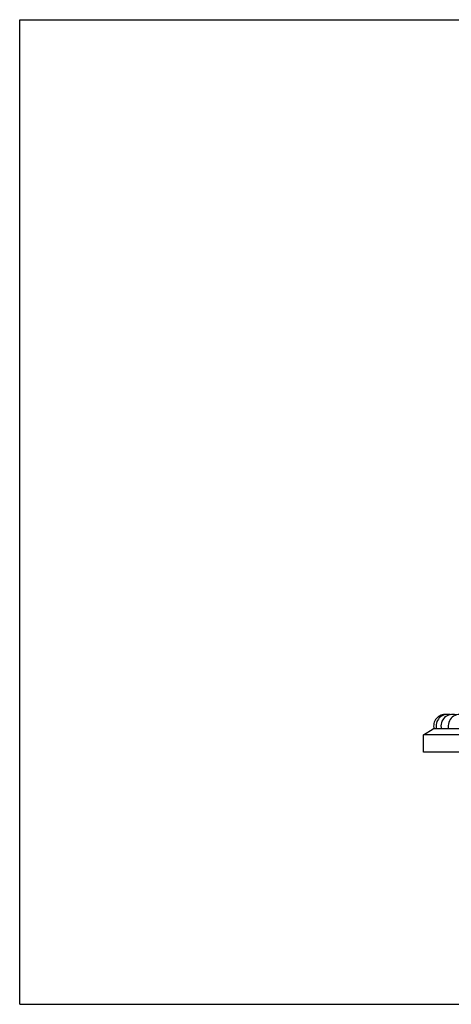
# Model space of a CAD drawing. Units: inches. Extents: x 0 to 11, y 0 to 8.5.
# Drawn here: x 0 to 3.7, y 0 to 8.5 of the extents above; entities that cross this region are included whole.
import ezdxf

# ---------------------------------------------------------------- set-up
doc = ezdxf.new("R2010")
doc.units = ezdxf.units.IN
doc.header["$LTSCALE"] = 0.605
doc.header["$MEASUREMENT"] = 0
doc.layers.get('0').update_dxf_attribs({"linetype": 'CONTINUOUS'})

msp = doc.modelspace()

# ---------------------------------------------------------------- linework, layer by layer
at = {"color": 7, "linetype": 'Continuous'}
for p, q in [((0, 0), (0, 8.5)), ((0, 8.5), (11, 8.5)), ((3.4853, 2.3277), (3.5703, 2.3777)), ((3.4853, 2.1777), (3.4853, 2.3277)), ((6.0553, 2.3277), (3.4853, 2.3277)), ((5.9704, 2.3777), (3.5703, 2.3777)), ((6.0553, 2.1777), (3.4853, 2.1777)), ((0, 0), (11, 0))]:
    msp.add_line(p, q, dxfattribs=at)
for centre, start in [((3.673, 2.4027), 83.90357), ((3.6944, 2.4027), 77.76283), ((3.7367, 2.4027), 71.79098), ((3.7991, 2.4027), 66.01108)]:
    msp.add_arc(centre, 0.1, start, 194.47751, dxfattribs=at)

doc.saveas('drawing.dxf')
